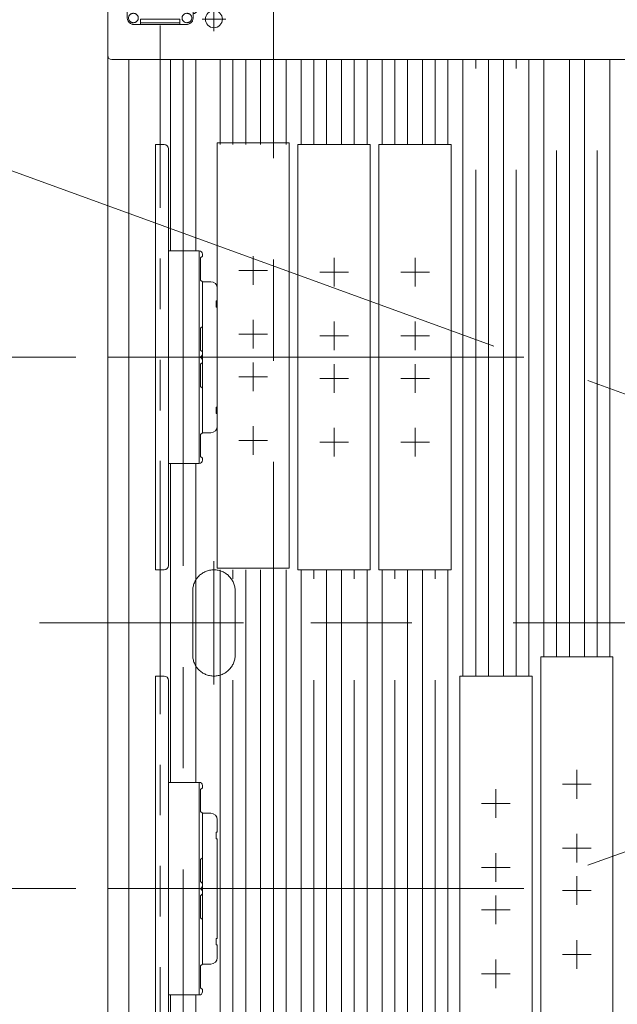
# Model space of a CAD drawing. Units: millimetres. Extents: x -2955 to 2955, y -2027 to 2027.
# Drawn here: x -1571 to -1290, y 872 to 1336 of the extents above; entities that cross this region are included whole.
import ezdxf
from ezdxf.enums import TextEntityAlignment as Align

# ---------------------------------------------------------------- set-up
doc = ezdxf.new("R2010")
doc.units = ezdxf.units.MM
doc.header["$LTSCALE"] = 3.75
doc.linetypes.add('CENTERX2', pattern=[101.6, 63.5, -12.7, 12.7, -12.7])
doc.linetypes.add('PHANTOM', pattern=[63.5, 31.75, -6.35, 6.35, -6.35, 6.35, -6.35])
for name, color, linetype in [('19', 7, 'Continuous'), ('27', 7, 'Continuous'), ('60', 7, 'Continuous'), ('63', 7, 'Continuous'), ('71', 7, 'Continuous'), ('73', 7, 'Continuous'), ('74', 7, 'Continuous'), ('77', 7, 'Continuous'), ('78', 7, 'Continuous'), ('Layer0080', 7, 'Continuous'), ('Layer0255', 7, 'Continuous')]:
    doc.layers.add(name, color=color, linetype=linetype)
doc.styles.add('dcStyle0', font='ＭＳ Ｐゴシック')
doc.dimstyles.new('dc_Ang01', dxfattribs={"dimtxt": 60, "dimasz": 45.00339, "dimexe": 15, "dimexo": 15, "dimgap": 15.000001, "dimtad": 3, "dimdsep": 46, "dimtxsty": 'dcStyle0', "dimblk1": 'OPEN30', "dimblk2": 'OPEN30', "dimsah": 1, "dimcen": 0.09, "dimclrd": 2, "dimclre": 2, "dimclrt": 2, "dimadec": 0, "dimazin": 2, "dimtfac": 1, "dimtdec": 4, "dimtmove": 0, "dimatfit": 3, "dimfxl": 1, "dimarcsym": 1})
doc.dimstyles.new('dc_Rotated', dxfattribs={"dimtxt": 60, "dimasz": 45.00339, "dimexe": 15, "dimexo": 15, "dimgap": 15, "dimtad": 3, "dimdec": 3, "dimdsep": 46, "dimtxsty": 'dcStyle0', "dimblk1": 'OPEN30', "dimblk2": 'OPEN30', "dimsah": 1, "dimcen": 0.09, "dimclrd": 2, "dimclre": 2, "dimclrt": 2, "dimadec": 0, "dimazin": 2, "dimtfac": 1, "dimtdec": 4, "dimtmove": 0, "dimatfit": 3, "dimfxl": 1, "dimarcsym": 1})

# ---------------------------------------------------------------- blocks, each defined once
blk = doc.blocks.new('DC_GROUP_W_SLSH_S_080_2_9')
at = {"color": 3, "linetype": 'CENTERX2', "lineweight": 13}
for p, q in [((-1333.92, 1176.72), (-1529.83, 1176.72)), ((-990.48, 1051.72), (-1333.92, 1176.72)), ((-990.48, 1051.72), (-1333.92, 926.72)), ((-1333.92, 926.72), (-1529.83, 926.72))]:
    blk.add_line(p, q, dxfattribs=at)
blk = doc.blocks.new('DC_GROUP_W_SLSH_S_080_2_140')
at = {"layer": '19', "color": 7, "linetype": 'Continuous', "lineweight": 13}
blk.add_line((-1529.83, 1403.72), (-1529.83, 699.72), dxfattribs=at)
blk = doc.blocks.new('DC_GROUP_W_SLSH_S_080_2_139')
at = {"layer": '19', "linetype": 'Continuous'}
blk.add_blockref('DC_GROUP_W_SLSH_S_080_2_140', (0, 0), dxfattribs=at)
blk = doc.blocks.new('DC_GROUP_W_SLSH_S_080_2_187')
at = {"layer": '60', "color": 7, "linetype": 'Continuous', "lineweight": 13}
for p, q in [((-1529.83, 1318.72), (-1529.83, 1405.72)), ((-741.83, 1316.72), (-1527.83, 1316.72))]:
    blk.add_line(p, q, dxfattribs=at)
blk.add_arc((-1527.83, 1318.72), 2, 180, 270, dxfattribs=at)
blk = doc.blocks.new('DC_GROUP_W_SLSH_S_080_2_194')
at = {"layer": '60', "color": 3, "linetype": 'CENTERX2', "lineweight": 13}
for p, q in [((-1479.83, 1330.12), (-1479.83, 1341.32)), ((-1474.23, 1335.72), (-1485.43, 1335.72))]:
    blk.add_line(p, q, dxfattribs=at)
at = {"layer": '60', "color": 7, "linetype": 'Continuous', "lineweight": 13}
blk.add_circle((-1479.83, 1335.72), 4, dxfattribs=at)
blk = doc.blocks.new('DC_GROUP_W_SLSH_S_080_2_186')
at = {"layer": '60', "linetype": 'Continuous'}
for name in ['DC_GROUP_W_SLSH_S_080_2_187', 'DC_GROUP_W_SLSH_S_080_2_194']:
    blk.add_blockref(name, (0, 0), dxfattribs=at)
blk = doc.blocks.new('DC_GROUP_W_SLSH_S_080_2_280')
at = {"layer": '73', "color": 7, "linetype": 'Continuous', "lineweight": 13}
for p, q in [((-1501.28, 1176.72), (-1486.78, 1176.72)), ((-1486.78, 1126.72), (-1486.78, 1176.72)), ((-1486.08, 1173.42), (-1485.28, 1174.22)), ((-1486.08, 1163.02), (-1486.08, 1173.42)), ((-1485.28, 1175.22), (-1485.28, 1174.22)), ((-1485.28, 1162.22), (-1486.08, 1163.02)), ((-1485.28, 1162.22), (-1485.28, 1141.22)), ((-1486.08, 1140.42), (-1485.28, 1141.22)), ((-1486.08, 1130.02), (-1486.08, 1140.42)), ((-1486.78, 1126.72), (-1501.28, 1126.72)), ((-1485.28, 1129.22), (-1486.08, 1130.02)), ((-1485.28, 1129.22), (-1485.28, 1128.22))]:
    blk.add_line(p, q, dxfattribs=at)
for centre, start, end in [((-1486.78, 1175.22), 0, 90), ((-1486.78, 1128.22), 270, 0)]:
    blk.add_arc(centre, 1.5, start, end, dxfattribs=at)
blk = doc.blocks.new('DC_GROUP_W_SLSH_S_080_2_282')
at = {"layer": '73', "color": 7, "linetype": 'Continuous', "lineweight": 13}
for p, q in [((-1486.78, 1226.72), (-1501.28, 1226.72)), ((-1486.78, 1226.72), (-1486.78, 1176.72)), ((-1485.28, 1224.22), (-1486.08, 1223.42)), ((-1486.08, 1223.42), (-1486.08, 1213.02)), ((-1485.28, 1224.22), (-1485.28, 1225.22)), ((-1501.28, 1211.72), (-1501.28, 1191.72)), ((-1486.08, 1213.02), (-1485.28, 1212.22)), ((-1485.28, 1191.22), (-1485.28, 1212.22)), ((-1485.28, 1191.22), (-1486.08, 1190.42)), ((-1486.08, 1190.42), (-1486.08, 1180.02)), ((-1501.28, 1176.72), (-1486.78, 1176.72)), ((-1486.08, 1180.02), (-1485.28, 1179.22)), ((-1485.28, 1178.22), (-1485.28, 1179.22))]:
    blk.add_line(p, q, dxfattribs=at)
for centre, start, end in [((-1486.78, 1225.22), 0, 90), ((-1486.78, 1178.22), 270, 0)]:
    blk.add_arc(centre, 1.5, start, end, dxfattribs=at)
blk = doc.blocks.new('DC_GROUP_W_SLSH_S_080_2_281')
at = {"layer": '71', "color": 7, "linetype": 'Continuous', "lineweight": 13}
for p, q in [((-1507.28, 1276.72), (-1507.28, 1076.72)), ((-1503.28, 1276.72), (-1507.28, 1276.72)), ((-1501.28, 1274.72), (-1501.28, 1078.72)), ((-1503.28, 1076.72), (-1507.28, 1076.72))]:
    blk.add_line(p, q, dxfattribs=at)
for centre, start, end in [((-1503.28, 1274.72), 360, 90), ((-1503.28, 1078.72), 270, 360)]:
    blk.add_arc(centre, 2, start, end, dxfattribs=at)
blk = doc.blocks.new('DC_GROUP_W_SLSH_S_080_2_284')
at = {"layer": '74', "color": 7, "linetype": 'Continuous', "lineweight": 13}
for p, q in [((-1485.28, 1212.22), (-1481.28, 1212.22)), ((-1485.28, 1212.22), (-1485.28, 1141.22)), ((-1478.28, 1209.22), (-1478.28, 1203.22)), ((-1478.78, 1200.22), (-1478.78, 1203.22)), ((-1478.78, 1203.22), (-1478.28, 1203.22)), ((-1478.28, 1200.22), (-1478.78, 1200.22)), ((-1478.28, 1200.22), (-1478.28, 1153.22)), ((-1478.78, 1150.22), (-1478.78, 1153.22)), ((-1478.78, 1153.22), (-1478.28, 1153.22)), ((-1478.28, 1150.22), (-1478.78, 1150.22)), ((-1478.28, 1150.22), (-1478.28, 1144.22)), ((-1485.28, 1141.22), (-1481.28, 1141.22))]:
    blk.add_line(p, q, dxfattribs=at)
for centre, start, end in [((-1481.28, 1209.22), 0, 90), ((-1481.28, 1144.22), 270, 0)]:
    blk.add_arc(centre, 3, start, end, dxfattribs=at)
blk = doc.blocks.new('DC_GROUP_W_SLSH_S_080_2_283')
at = {"layer": '74', "linetype": 'Continuous'}
blk.add_blockref('DC_GROUP_W_SLSH_S_080_2_284', (0, 0), dxfattribs=at)
blk = doc.blocks.new('DC_GROUP_W_SLSH_S_080_2_279')
at = {"linetype": 'Continuous'}
blk.add_blockref('DC_GROUP_W_SLSH_S_080_2_283', (0, 0), dxfattribs=at)
at = {"layer": '71', "linetype": 'Continuous'}
blk.add_blockref('DC_GROUP_W_SLSH_S_080_2_281', (0, 0), dxfattribs=at)
at = {"layer": '73', "linetype": 'Continuous'}
for name in ['DC_GROUP_W_SLSH_S_080_2_282', 'DC_GROUP_W_SLSH_S_080_2_280']:
    blk.add_blockref(name, (0, 0), dxfattribs=at)
blk = doc.blocks.new('DC_GROUP_W_SLSH_S_080_2_286')
at = {"layer": '73', "color": 7, "linetype": 'Continuous', "lineweight": 13}
for p, q in [((-1501.28, 926.72), (-1486.78, 926.72)), ((-1486.78, 876.72), (-1486.78, 926.72)), ((-1486.08, 923.42), (-1485.28, 924.22)), ((-1486.08, 913.02), (-1486.08, 923.42)), ((-1485.28, 925.22), (-1485.28, 924.22)), ((-1485.28, 912.22), (-1486.08, 913.02)), ((-1485.28, 912.22), (-1485.28, 891.22)), ((-1486.08, 890.42), (-1485.28, 891.22)), ((-1486.08, 880.02), (-1486.08, 890.42)), ((-1486.78, 876.72), (-1501.28, 876.72)), ((-1485.28, 879.22), (-1486.08, 880.02)), ((-1485.28, 879.22), (-1485.28, 878.22))]:
    blk.add_line(p, q, dxfattribs=at)
for centre, start, end in [((-1486.78, 925.22), 0, 90), ((-1486.78, 878.22), 270, 0)]:
    blk.add_arc(centre, 1.5, start, end, dxfattribs=at)
blk = doc.blocks.new('DC_GROUP_W_SLSH_S_080_2_288')
at = {"layer": '73', "color": 7, "linetype": 'Continuous', "lineweight": 13}
for p, q in [((-1486.78, 976.72), (-1501.28, 976.72)), ((-1486.78, 976.72), (-1486.78, 926.72)), ((-1485.28, 974.22), (-1486.08, 973.42)), ((-1486.08, 973.42), (-1486.08, 963.02)), ((-1485.28, 974.22), (-1485.28, 975.22)), ((-1501.28, 961.72), (-1501.28, 941.72)), ((-1486.08, 963.02), (-1485.28, 962.22)), ((-1485.28, 941.22), (-1485.28, 962.22)), ((-1485.28, 941.22), (-1486.08, 940.42)), ((-1486.08, 940.42), (-1486.08, 930.02)), ((-1501.28, 926.72), (-1486.78, 926.72)), ((-1486.08, 930.02), (-1485.28, 929.22)), ((-1485.28, 928.22), (-1485.28, 929.22))]:
    blk.add_line(p, q, dxfattribs=at)
for centre, start, end in [((-1486.78, 975.22), 0, 90), ((-1486.78, 928.22), 270, 0)]:
    blk.add_arc(centre, 1.5, start, end, dxfattribs=at)
blk = doc.blocks.new('DC_GROUP_W_SLSH_S_080_2_287')
at = {"layer": '71', "color": 7, "linetype": 'Continuous', "lineweight": 13}
for p, q in [((-1507.28, 1026.72), (-1507.28, 826.72)), ((-1503.28, 1026.72), (-1507.28, 1026.72)), ((-1501.28, 1024.72), (-1501.28, 828.72)), ((-1503.28, 826.72), (-1507.28, 826.72))]:
    blk.add_line(p, q, dxfattribs=at)
for centre, start, end in [((-1503.28, 1024.72), 360, 90), ((-1503.28, 828.72), 270, 360)]:
    blk.add_arc(centre, 2, start, end, dxfattribs=at)
blk = doc.blocks.new('DC_GROUP_W_SLSH_S_080_2_290')
at = {"layer": '74', "color": 7, "linetype": 'Continuous', "lineweight": 13}
for p, q in [((-1485.28, 962.22), (-1481.28, 962.22)), ((-1485.28, 962.22), (-1485.28, 891.22)), ((-1478.28, 959.22), (-1478.28, 953.22)), ((-1478.78, 950.22), (-1478.78, 953.22)), ((-1478.78, 953.22), (-1478.28, 953.22)), ((-1478.28, 950.22), (-1478.78, 950.22)), ((-1478.28, 950.22), (-1478.28, 903.22)), ((-1478.78, 900.22), (-1478.78, 903.22)), ((-1478.78, 903.22), (-1478.28, 903.22)), ((-1478.28, 900.22), (-1478.78, 900.22)), ((-1478.28, 900.22), (-1478.28, 894.22)), ((-1485.28, 891.22), (-1481.28, 891.22))]:
    blk.add_line(p, q, dxfattribs=at)
for centre, start, end in [((-1481.28, 959.22), 0, 90), ((-1481.28, 894.22), 270, 0)]:
    blk.add_arc(centre, 3, start, end, dxfattribs=at)
blk = doc.blocks.new('DC_GROUP_W_SLSH_S_080_2_289')
at = {"layer": '74', "linetype": 'Continuous'}
blk.add_blockref('DC_GROUP_W_SLSH_S_080_2_290', (0, 0), dxfattribs=at)
blk = doc.blocks.new('DC_GROUP_W_SLSH_S_080_2_285')
at = {"linetype": 'Continuous'}
blk.add_blockref('DC_GROUP_W_SLSH_S_080_2_289', (0, 0), dxfattribs=at)
at = {"layer": '71', "linetype": 'Continuous'}
blk.add_blockref('DC_GROUP_W_SLSH_S_080_2_287', (0, 0), dxfattribs=at)
at = {"layer": '73', "linetype": 'Continuous'}
for name in ['DC_GROUP_W_SLSH_S_080_2_288', 'DC_GROUP_W_SLSH_S_080_2_286']:
    blk.add_blockref(name, (0, 0), dxfattribs=at)
blk = doc.blocks.new('DC_GROUP_W_SLSH_S_080_2_325')
at = {"layer": '71', "color": 7, "linetype": 'Continuous', "lineweight": 13}
for p, q in [((-1325.95, 1035.8), (-1291.95, 1035.8)), ((-1325.95, 835.8), (-1325.95, 1035.8)), ((-1291.95, 1035.8), (-1291.95, 835.8)), ((-1291.95, 835.8), (-1325.95, 835.8))]:
    blk.add_line(p, q, dxfattribs=at)
at = {"layer": '71', "color": 3, "linetype": 'CENTERX2', "lineweight": 13}
for p, q in [((-1308.95, 969.05), (-1308.95, 982.55)), ((-1302.2, 975.8), (-1315.7, 975.8)), ((-1308.95, 939.05), (-1308.95, 952.55)), ((-1302.2, 945.8), (-1315.7, 945.8)), ((-1308.95, 919.05), (-1308.95, 932.55)), ((-1302.2, 925.8), (-1315.7, 925.8)), ((-1308.95, 889.05), (-1308.95, 902.55)), ((-1302.2, 895.8), (-1315.7, 895.8))]:
    blk.add_line(p, q, dxfattribs=at)
blk = doc.blocks.new('DC_GROUP_W_SLSH_S_080_2_324')
at = {"layer": '71', "linetype": 'Continuous'}
blk.add_blockref('DC_GROUP_W_SLSH_S_080_2_325', (0, 0), dxfattribs=at)
blk = doc.blocks.new('DC_GROUP_W_SLSH_S_080_2_327')
at = {"layer": '71', "color": 7, "linetype": 'Continuous', "lineweight": 13}
for p, q in [((-1364.05, 1026.72), (-1330.05, 1026.72)), ((-1364.05, 826.72), (-1364.05, 1026.72)), ((-1330.05, 1026.72), (-1330.05, 826.72)), ((-1330.05, 826.72), (-1364.05, 826.72))]:
    blk.add_line(p, q, dxfattribs=at)
at = {"layer": '71', "color": 3, "linetype": 'CENTERX2', "lineweight": 13}
for p, q in [((-1347.05, 959.97), (-1347.05, 973.47)), ((-1340.3, 966.72), (-1353.8, 966.72)), ((-1347.05, 929.97), (-1347.05, 943.47)), ((-1340.3, 936.72), (-1353.8, 936.72)), ((-1347.05, 909.97), (-1347.05, 923.47)), ((-1340.3, 916.72), (-1353.8, 916.72)), ((-1347.05, 879.97), (-1347.05, 893.47)), ((-1340.3, 886.72), (-1353.8, 886.72))]:
    blk.add_line(p, q, dxfattribs=at)
blk = doc.blocks.new('DC_GROUP_W_SLSH_S_080_2_326')
at = {"layer": '71', "linetype": 'Continuous'}
blk.add_blockref('DC_GROUP_W_SLSH_S_080_2_327', (0, 0), dxfattribs=at)
blk = doc.blocks.new('DC_GROUP_W_SLSH_S_080_2_329')
at = {"layer": '71', "color": 7, "linetype": 'Continuous', "lineweight": 13}
for p, q in [((-1402.15, 1276.72), (-1368.15, 1276.72)), ((-1402.15, 1076.72), (-1402.15, 1276.72)), ((-1368.15, 1276.72), (-1368.15, 1076.72)), ((-1368.15, 1076.72), (-1402.15, 1076.72))]:
    blk.add_line(p, q, dxfattribs=at)
at = {"layer": '71', "color": 3, "linetype": 'CENTERX2', "lineweight": 13}
for p, q in [((-1385.15, 1209.97), (-1385.15, 1223.47)), ((-1378.4, 1216.72), (-1391.9, 1216.72)), ((-1385.15, 1179.97), (-1385.15, 1193.47)), ((-1378.4, 1186.72), (-1391.9, 1186.72)), ((-1385.15, 1159.97), (-1385.15, 1173.47)), ((-1378.4, 1166.72), (-1391.9, 1166.72)), ((-1385.15, 1129.97), (-1385.15, 1143.47)), ((-1378.4, 1136.72), (-1391.9, 1136.72))]:
    blk.add_line(p, q, dxfattribs=at)
blk = doc.blocks.new('DC_GROUP_W_SLSH_S_080_2_328')
at = {"layer": '71', "linetype": 'Continuous'}
blk.add_blockref('DC_GROUP_W_SLSH_S_080_2_329', (0, 0), dxfattribs=at)
blk = doc.blocks.new('DC_GROUP_W_SLSH_S_080_2_331')
at = {"layer": '71', "color": 7, "linetype": 'Continuous', "lineweight": 13}
for p, q in [((-1440.25, 1276.72), (-1406.25, 1276.72)), ((-1440.25, 1076.72), (-1440.25, 1276.72)), ((-1406.25, 1276.72), (-1406.25, 1076.72)), ((-1406.25, 1076.72), (-1440.25, 1076.72))]:
    blk.add_line(p, q, dxfattribs=at)
at = {"layer": '71', "color": 3, "linetype": 'CENTERX2', "lineweight": 13}
for p, q in [((-1423.25, 1209.97), (-1423.25, 1223.47)), ((-1416.5, 1216.72), (-1430, 1216.72)), ((-1423.25, 1179.97), (-1423.25, 1193.47)), ((-1416.5, 1186.72), (-1430, 1186.72)), ((-1423.25, 1159.97), (-1423.25, 1173.47)), ((-1416.5, 1166.72), (-1430, 1166.72)), ((-1423.25, 1129.97), (-1423.25, 1143.47)), ((-1416.5, 1136.72), (-1430, 1136.72))]:
    blk.add_line(p, q, dxfattribs=at)
blk = doc.blocks.new('DC_GROUP_W_SLSH_S_080_2_330')
at = {"layer": '71', "linetype": 'Continuous'}
blk.add_blockref('DC_GROUP_W_SLSH_S_080_2_331', (0, 0), dxfattribs=at)
blk = doc.blocks.new('DC_GROUP_W_SLSH_S_080_2_333')
at = {"layer": '71', "color": 7, "linetype": 'Continuous', "lineweight": 13}
for p, q in [((-1478.35, 1277.53), (-1444.35, 1277.53)), ((-1478.35, 1077.53), (-1478.35, 1277.53)), ((-1444.35, 1277.53), (-1444.35, 1077.53)), ((-1444.35, 1077.53), (-1478.35, 1077.53))]:
    blk.add_line(p, q, dxfattribs=at)
at = {"layer": '71', "color": 3, "linetype": 'CENTERX2', "lineweight": 13}
for p, q in [((-1461.35, 1210.78), (-1461.35, 1224.28)), ((-1454.6, 1217.53), (-1468.1, 1217.53)), ((-1461.35, 1180.78), (-1461.35, 1194.28)), ((-1454.6, 1187.53), (-1468.1, 1187.53)), ((-1461.35, 1160.78), (-1461.35, 1174.28)), ((-1454.6, 1167.53), (-1468.1, 1167.53)), ((-1461.35, 1130.78), (-1461.35, 1144.28)), ((-1454.6, 1137.53), (-1468.1, 1137.53))]:
    blk.add_line(p, q, dxfattribs=at)
blk = doc.blocks.new('DC_GROUP_W_SLSH_S_080_2_332')
at = {"layer": '71', "linetype": 'Continuous'}
blk.add_blockref('DC_GROUP_W_SLSH_S_080_2_333', (0, 0), dxfattribs=at)
blk = doc.blocks.new('DC_GROUP_W_SLSH_S_080_2_363')
at = {"layer": 'Layer0080', "color": 140, "linetype": 'PHANTOM', "lineweight": 13}
for p, q in [((-1521.71, 1357.18), (-1516.33, 1351.8)), ((-1524.54, 1354.35), (-1519.16, 1348.97)), ((-1506.84, 1353.3), (-1520.63, 1339.52)), ((-1507.61, 1353.1), (-1520.59, 1340.12)), ((-1508.04, 1353.3), (-1520.55, 1340.8)), ((-1508.81, 1353.1), (-1520.52, 1341.39)), ((-1509.24, 1353.3), (-1520.48, 1342.06)), ((-1510.01, 1353.1), (-1520.45, 1342.66)), ((-1510.45, 1353.3), (-1520.42, 1343.33)), ((-1511.21, 1353.1), (-1520.39, 1343.93)), ((-1511.65, 1353.3), (-1520.35, 1344.6)), ((-1512.41, 1353.1), (-1520.32, 1345.2)), ((-1513.83, 1353.1), (-1520.05, 1346.88)), ((-1513.34, 1353.3), (-1512.41, 1353.3)), ((-1512.41, 1353.3), (-1512.41, 1353.1)), ((-1512.41, 1353.1), (-1511.85, 1353.1)), ((-1511.65, 1353.3), (-1511.21, 1353.3)), ((-1511.21, 1353.3), (-1511.21, 1353.1)), ((-1511.21, 1353.1), (-1510.65, 1353.1)), ((-1510.45, 1353.3), (-1510.02, 1353.3)), ((-1510.02, 1353.3), (-1510.02, 1353.11)), ((-1510.01, 1353.1), (-1509.44, 1353.1)), ((-1509.24, 1353.3), (-1508.81, 1353.3)), ((-1508.81, 1353.3), (-1508.81, 1353.1)), ((-1508.81, 1353.1), (-1508.24, 1353.1)), ((-1508.04, 1353.3), (-1507.61, 1353.3)), ((-1507.61, 1353.3), (-1507.61, 1353.1)), ((-1507.61, 1353.1), (-1507.04, 1353.1)), ((-1506.84, 1353.3), (-1489.63, 1353.3)), ((-1489.63, 1353.3), (-1489.63, 1336.3)), ((-1519.5, 1348.63), (-1515.99, 1352.14)), ((-1518.91, 1348.02), (-1519.46, 1348.31)), ((-1515.38, 1351.55), (-1515.68, 1352.1)), ((-1489.63, 1351.6), (-1489.23, 1351.6)), ((-1489.23, 1351.6), (-1489.23, 1342.14)), ((-1488.53, 1350.2), (-1489.23, 1350.21)), ((-1488.53, 1347.81), (-1488.53, 1350.2)), ((-1520.45, 1342.66), (-1520.42, 1343.33)), ((-1520.39, 1343.93), (-1520.35, 1344.6)), ((-1520.32, 1345.2), (-1520.26, 1346.42)), ((-1520.21, 1343.54), (-1520.18, 1344.14)), ((-1520.14, 1344.81), (-1520.11, 1345.41)), ((-1488.53, 1347.81), (-1489.23, 1347.8)), ((-1488.53, 1345.7), (-1489.23, 1345.71)), ((-1488.53, 1343.31), (-1489.23, 1343.3)), ((-1488.53, 1343.31), (-1488.53, 1345.7)), ((-1520.63, 1339.52), (-1520.63, 1336.3)), ((-1520.59, 1340.12), (-1520.55, 1340.8)), ((-1520.52, 1341.39), (-1520.48, 1342.06)), ((-1520.41, 1339.74), (-1520.37, 1340.34)), ((-1520.34, 1341.01), (-1520.31, 1341.6)), ((-1520.27, 1342.28), (-1520.24, 1342.87)), ((-1489.63, 1342.14), (-1489.23, 1342.14)), ((-1517.63, 1338.5), (-1517.83, 1338.5)), ((-1517.63, 1334.1), (-1517.83, 1334.1)), ((-1514.43, 1333.3), (-1514.43, 1335.7)), ((-1514.43, 1335.7), (-1495.83, 1335.7)), ((-1514.43, 1334.1), (-1495.83, 1334.1)), ((-1495.83, 1335.7), (-1495.83, 1333.3)), ((-1492.63, 1338.5), (-1492.43, 1338.5)), ((-1492.63, 1334.1), (-1492.43, 1334.1)), ((-1517.63, 1333.3), (-1492.63, 1333.3))]:
    blk.add_line(p, q, dxfattribs=at)
for centre, radius, start, end in [((-1521.89, 1355.94), 1.25, 81.7462, 188.2111), ((-1523.3, 1354.53), 1.25, 81.8486, 188.1088), ((-1524.36, 1355.59), 1.25, 261.8486, 8.1088), ((-1513.34, 1352.6), 0.7, 90, 135), ((-1519.36, 1348.49), 0.2, 135, 241.3895), ((-1515.85, 1352), 0.2, 28.6105, 135), ((-1519.56, 1346.39), 0.7, 135, 177), ((-1489.93, 1340.7), 2.4, 277.1805, 73.0495), ((-1517.63, 1336.3), 3, 180, 270), ((-1517.83, 1336.3), 2.2, 90, 270), ((-1517.63, 1336.3), 2.2, 270, 90), ((-1492.63, 1336.3), 2.2, 90, 270), ((-1492.63, 1336.3), 3, 270, 0), ((-1492.43, 1336.3), 2.2, 270, 90)]:
    blk.add_arc(centre, radius, start, end, dxfattribs=at)
blk = doc.blocks.new('DC_GROUP_W_SLSH_S_080_2_362')
at = {"layer": 'Layer0080', "linetype": 'Continuous'}
blk.add_blockref('DC_GROUP_W_SLSH_S_080_2_363', (0, 0), dxfattribs=at)
blk = doc.blocks.new('DC_GROUP_W_SLSH_S_080_2_361')
at = {"layer": 'Layer0080', "color": 140, "linetype": 'PHANTOM', "lineweight": 13}
blk.add_line((-1505.13, 770.72), (-1505.13, 1332.72), dxfattribs=at)
at = {"linetype": 'Continuous'}
blk.add_blockref('DC_GROUP_W_SLSH_S_080_2_362', (0, 0), dxfattribs=at)
blk = doc.blocks.new('DC_GROUP_W_SLSH_S_080_2_45')
at = {"layer": '77', "color": 7, "linetype": 'Continuous', "lineweight": 13}
for p, q in [((-1500.28, 1316.72), (-1500.28, 1226.72)), ((-1488.28, 1316.72), (-1488.28, 1226.72)), ((-1500.28, 976.72), (-1500.28, 1126.72)), ((-1488.28, 1126.72), (-1488.28, 976.72)), ((-1500.28, 786.72), (-1500.28, 876.72)), ((-1488.28, 876.72), (-1488.28, 786.72))]:
    blk.add_line(p, q, dxfattribs=at)
at = {"layer": '77', "color": 3, "linetype": 'CENTERX2', "lineweight": 13}
blk.add_line((-1494.28, 1316.72), (-1494.28, 786.72), dxfattribs=at)
blk = doc.blocks.new('DC_GROUP_W_SLSH_S_080_2_66')
at = {"layer": '77', "color": 7, "linetype": 'Continuous', "lineweight": 13}
for p, q in [((-1324.48, 1035.8), (-1324.48, 1316.72)), ((-1312.48, 1316.72), (-1312.48, 1035.8))]:
    blk.add_line(p, q, dxfattribs=at)
at = {"layer": '77', "color": 3, "linetype": 'CENTERX2', "lineweight": 13}
blk.add_line((-1318.48, 1035.8), (-1318.48, 1316.72), dxfattribs=at)
blk = doc.blocks.new('DC_GROUP_W_SLSH_S_080_2_67')
at = {"layer": '77', "color": 7, "linetype": 'Continuous', "lineweight": 13}
for p, q in [((-1305.43, 1035.8), (-1305.43, 1316.72)), ((-1293.43, 1316.72), (-1293.43, 1035.8))]:
    blk.add_line(p, q, dxfattribs=at)
at = {"layer": '77', "color": 3, "linetype": 'CENTERX2', "lineweight": 13}
blk.add_line((-1299.43, 1035.8), (-1299.43, 1316.72), dxfattribs=at)
blk = doc.blocks.new('DC_GROUP_W_SLSH_S_080_2_69')
at = {"layer": '77', "color": 7, "linetype": 'Continuous', "lineweight": 13}
for p, q in [((-1362.58, 1026.72), (-1362.58, 1316.72)), ((-1350.58, 1316.72), (-1350.58, 1026.72))]:
    blk.add_line(p, q, dxfattribs=at)
at = {"layer": '77', "color": 3, "linetype": 'CENTERX2', "lineweight": 13}
blk.add_line((-1356.58, 1026.72), (-1356.58, 1316.72), dxfattribs=at)
blk = doc.blocks.new('DC_GROUP_W_SLSH_S_080_2_70')
at = {"layer": '77', "color": 7, "linetype": 'Continuous', "lineweight": 13}
for p, q in [((-1400.68, 1276.72), (-1400.68, 1316.72)), ((-1388.68, 1316.72), (-1388.68, 1276.72)), ((-1400.68, 786.72), (-1400.68, 1076.72)), ((-1388.68, 1076.72), (-1388.68, 786.72))]:
    blk.add_line(p, q, dxfattribs=at)
at = {"layer": '77', "color": 3, "linetype": 'CENTERX2', "lineweight": 13}
for p, q in [((-1394.68, 1276.72), (-1394.68, 1316.72)), ((-1394.68, 786.72), (-1394.68, 1076.72))]:
    blk.add_line(p, q, dxfattribs=at)
blk = doc.blocks.new('DC_GROUP_W_SLSH_S_080_2_71')
at = {"layer": '77', "color": 7, "linetype": 'Continuous', "lineweight": 13}
for p, q in [((-1381.63, 1276.72), (-1381.63, 1316.72)), ((-1369.63, 1316.72), (-1369.63, 1276.72)), ((-1381.63, 786.72), (-1381.63, 1076.72)), ((-1369.63, 1076.72), (-1369.63, 786.72))]:
    blk.add_line(p, q, dxfattribs=at)
at = {"layer": '77', "color": 3, "linetype": 'CENTERX2', "lineweight": 13}
for p, q in [((-1375.63, 1276.72), (-1375.63, 1316.72)), ((-1375.63, 786.72), (-1375.63, 1076.72))]:
    blk.add_line(p, q, dxfattribs=at)
blk = doc.blocks.new('DC_GROUP_W_SLSH_S_080_2_72')
at = {"layer": '77', "color": 7, "linetype": 'Continuous', "lineweight": 13}
for p, q in [((-1343.53, 1026.72), (-1343.53, 1316.72)), ((-1331.53, 1316.72), (-1331.53, 1026.72))]:
    blk.add_line(p, q, dxfattribs=at)
at = {"layer": '77', "color": 3, "linetype": 'CENTERX2', "lineweight": 13}
blk.add_line((-1337.53, 1026.72), (-1337.53, 1316.72), dxfattribs=at)
blk = doc.blocks.new('DC_GROUP_W_SLSH_S_080_2_73')
at = {"layer": '77', "color": 7, "linetype": 'Continuous', "lineweight": 13}
for p, q in [((-1438.78, 1276.72), (-1438.78, 1316.72)), ((-1426.78, 1316.72), (-1426.78, 1276.72)), ((-1438.78, 786.72), (-1438.78, 1076.72)), ((-1426.78, 1076.72), (-1426.78, 786.72))]:
    blk.add_line(p, q, dxfattribs=at)
at = {"layer": '77', "color": 3, "linetype": 'CENTERX2', "lineweight": 13}
for p, q in [((-1432.78, 1276.72), (-1432.78, 1316.72)), ((-1432.78, 786.72), (-1432.78, 1076.72))]:
    blk.add_line(p, q, dxfattribs=at)
blk = doc.blocks.new('DC_GROUP_W_SLSH_S_080_2_74')
at = {"layer": '77', "color": 7, "linetype": 'Continuous', "lineweight": 13}
for p, q in [((-1419.73, 1276.72), (-1419.73, 1316.72)), ((-1407.73, 1316.72), (-1407.73, 1276.72)), ((-1419.73, 786.72), (-1419.73, 1076.72)), ((-1407.73, 1076.72), (-1407.73, 786.72))]:
    blk.add_line(p, q, dxfattribs=at)
at = {"layer": '77', "color": 3, "linetype": 'CENTERX2', "lineweight": 13}
for p, q in [((-1413.73, 1276.72), (-1413.73, 1316.72)), ((-1413.73, 786.72), (-1413.73, 1076.72))]:
    blk.add_line(p, q, dxfattribs=at)
blk = doc.blocks.new('DC_GROUP_W_SLSH_S_080_2_75')
at = {"layer": '77', "color": 7, "linetype": 'Continuous', "lineweight": 13}
for p, q in [((-1476.88, 1276.72), (-1476.88, 1316.72)), ((-1464.88, 1316.72), (-1464.88, 1276.72)), ((-1476.88, 786.72), (-1476.88, 1076.72)), ((-1464.88, 1076.72), (-1464.88, 786.72))]:
    blk.add_line(p, q, dxfattribs=at)
at = {"layer": '77', "color": 3, "linetype": 'CENTERX2', "lineweight": 13}
for p, q in [((-1470.88, 1276.72), (-1470.88, 1316.72)), ((-1470.88, 786.72), (-1470.88, 1076.72))]:
    blk.add_line(p, q, dxfattribs=at)
blk = doc.blocks.new('DC_GROUP_W_SLSH_S_080_2_76')
at = {"layer": '77', "color": 7, "linetype": 'Continuous', "lineweight": 13}
for p, q in [((-1457.83, 1276.72), (-1457.83, 1316.72)), ((-1445.83, 1316.72), (-1445.83, 1276.72)), ((-1457.83, 786.72), (-1457.83, 1076.72)), ((-1445.83, 1076.72), (-1445.83, 786.72))]:
    blk.add_line(p, q, dxfattribs=at)
at = {"layer": '77', "color": 3, "linetype": 'CENTERX2', "lineweight": 13}
blk.add_line((-1451.83, 786.72), (-1451.83, 1076.72), dxfattribs=at)
blk = doc.blocks.new('DC_GROUP_W_SLSH_S_080_2_359')
at = {"layer": '78', "color": 91, "linetype": 'PHANTOM', "lineweight": 13}
for p, q in [((-1479.83, 1022.72), (-1479.83, 1080.72)), ((-1489.83, 1036.72), (-1489.83, 1066.72)), ((-1469.83, 1036.72), (-1469.83, 1066.72)), ((-1493.83, 1051.72), (-1465.83, 1051.72))]:
    blk.add_line(p, q, dxfattribs=at)
for centre, start, end in [((-1479.83, 1066.72), 0, 180), ((-1479.83, 1036.72), 180, 0)]:
    blk.add_arc(centre, 10, start, end, dxfattribs=at)
blk = doc.blocks.new('DC_GROUP_W_SLSH_S_080_2_357')
at = {"layer": '78', "color": 7, "linetype": 'Continuous', "lineweight": 13}
blk.add_line((-1529.83, 700.72), (-1529.83, 1402.72), dxfattribs=at)
at = {"layer": '78', "color": 3, "linetype": 'CENTERX2', "lineweight": 13}
blk.add_line((-719.83, 1051.72), (-1549.83, 1051.72), dxfattribs=at)
at = {"layer": '78', "linetype": 'Continuous'}
blk.add_blockref('DC_GROUP_W_SLSH_S_080_2_359', (0, 0), dxfattribs=at)
blk = doc.blocks.new('_Open30')
at = {"color": 0, "linetype": 'ByBlock', "lineweight": -2}
for p, q in [((-1, 0.267949), (0, 0)), ((0, 0), (-1, -0.267949)), ((0, 0), (-1, 0))]:
    blk.add_line(p, q, dxfattribs=at)
blk = doc.blocks.new('*D195')
at = {"layer": 'Layer0255', "color": 2, "linetype": 'Continuous', "lineweight": 13}
for p, q in [((-1544.83, 1176.72), (-1724.83, 1176.72)), ((-1709.83, 926.72), (-1709.83, 1176.72)), ((-1544.83, 926.72), (-1724.83, 926.72))]:
    blk.add_line(p, q, dxfattribs=at)
at = {"layer": 'Layer0255', "color": 2, "xscale": 45.00345800894137, "yscale": 45.00244740756384}
for p, rotation in [((-1709.83, 1176.72), 90), ((-1709.83, 926.72), 270)]:
    blk.add_blockref('_Open30', p, dxfattribs=dict(at, rotation=rotation))
at = {"layer": 'Layer0255', "color": 2, "style": 'dcStyle0', "width": 0.6875}
blk.add_text('250', height=60, rotation=90, dxfattribs=at).set_placement((-1724.83, 1001.72), (-1724.83, 1091.72), align=Align.FIT)
blk = doc.blocks.new('*D197')
at = {"layer": 'Layer0255', "color": 2, "linetype": 'Continuous', "lineweight": 13}
for p, q in [((-1544.83, 1405.72), (-1844.83, 1405.72)), ((-1829.83, 697.72), (-1829.83, 1405.72)), ((-1544.83, 697.72), (-1844.83, 697.72))]:
    blk.add_line(p, q, dxfattribs=at)
at = {"layer": 'Layer0255', "color": 2, "xscale": 45.00345800894137, "yscale": 45.00244740756384}
for p, rotation in [((-1829.83, 1405.72), 90), ((-1829.83, 697.72), 270)]:
    blk.add_blockref('_Open30', p, dxfattribs=dict(at, rotation=rotation))
at = {"layer": 'Layer0255', "color": 2, "style": 'dcStyle0', "width": 0.722795}
blk.add_text('機幅 708', height=60, rotation=90, dxfattribs=at).set_placement((-1844.83, 914.94), (-1844.83, 1154.94), align=Align.FIT)
blk = doc.blocks.new('*D226')
at = {"layer": '27', "color": 2, "linetype": 'Continuous', "lineweight": 13}
for p, q in [((-1606.01, 1275.75), (-1348.01, 1181.85)), ((-1645.51, 1051.72), (-1577, 1051.72))]:
    blk.add_line(p, q, dxfattribs=at)
blk.add_arc((-990.48, 1051.72), 640.03, 160, 180, dxfattribs=at)
at = {"layer": '27', "color": 2, "xscale": 45.00345800894137, "yscale": 45.00244740756384}
for p, rotation in [((-1591.91, 1270.62), 72.01436652473755), ((-1630.51, 1051.72), 267.9856334753006)]:
    blk.add_blockref('_Open30', p, dxfattribs=dict(at, rotation=rotation))
at = {"layer": '27', "color": 2, "style": 'dcStyle0', "width": 0.6875}
blk.add_text('20°', height=60, rotation=72.4952, dxfattribs=at).set_placement((-1633.23, 1191.52), (-1597.13, 1305.96), align=Align.FIT)
blk = doc.blocks.new('DC_GROUP_W_SLSH_S_080_2_203')
at = {"layer": '63', "color": 7, "linetype": 'Continuous', "lineweight": 13}
for p, q in [((-1529.83, 699.72), (-1529.83, 1403.72)), ((-1519.83, 786.72), (-1519.83, 1316.72))]:
    blk.add_line(p, q, dxfattribs=at)
at = {"layer": '63', "color": 3, "linetype": 'CENTERX2', "lineweight": 13}
blk.add_line((-1482.16, 1051.72), (-1562, 1051.72), dxfattribs=at)

msp = doc.modelspace()

# ---------------------------------------------------------------- linework, layer by layer
at = {"color": 3, "linetype": 'CENTERX2', "lineweight": 13}
msp.add_line((-1451.8287, 508.3267), (-1451.8287, 1501.5745), dxfattribs=at)

# ---------------------------------------------------------------- block references
at = {"linetype": 'Continuous'}
for name in ['DC_GROUP_W_SLSH_S_080_2_186', 'DC_GROUP_W_SLSH_S_080_2_139', 'DC_GROUP_W_SLSH_S_080_2_361', 'DC_GROUP_W_SLSH_S_080_2_279', 'DC_GROUP_W_SLSH_S_080_2_332', 'DC_GROUP_W_SLSH_S_080_2_330', 'DC_GROUP_W_SLSH_S_080_2_328', 'DC_GROUP_W_SLSH_S_080_2_9', 'DC_GROUP_W_SLSH_S_080_2_324', 'DC_GROUP_W_SLSH_S_080_2_285', 'DC_GROUP_W_SLSH_S_080_2_326']:
    msp.add_blockref(name, (0, 0), dxfattribs=at)
at = {"layer": '63', "linetype": 'Continuous'}
msp.add_blockref('DC_GROUP_W_SLSH_S_080_2_203', (0, 0), dxfattribs=at)
at = {"layer": '77', "linetype": 'Continuous'}
for name in ['DC_GROUP_W_SLSH_S_080_2_45', 'DC_GROUP_W_SLSH_S_080_2_75', 'DC_GROUP_W_SLSH_S_080_2_76', 'DC_GROUP_W_SLSH_S_080_2_73', 'DC_GROUP_W_SLSH_S_080_2_74', 'DC_GROUP_W_SLSH_S_080_2_70', 'DC_GROUP_W_SLSH_S_080_2_71', 'DC_GROUP_W_SLSH_S_080_2_69', 'DC_GROUP_W_SLSH_S_080_2_72', 'DC_GROUP_W_SLSH_S_080_2_66', 'DC_GROUP_W_SLSH_S_080_2_67']:
    msp.add_blockref(name, (0, 0), dxfattribs=at)
at = {"layer": '78', "linetype": 'Continuous'}
msp.add_blockref('DC_GROUP_W_SLSH_S_080_2_357', (0, 0), dxfattribs=at)

# ---------------------------------------------------------------- dimensions: what is measured, and where the dimension line sits
at = {"layer": '27', "linetype": 'Continuous', "lineweight": 13}
dim = msp.add_angular_dim_2l(base=(-1620.7896, 1162.8579), line1=((-1482.1595, 1051.7181), (-1561.9969, 1051.7181)), line2=((-990.4845, 1051.7181), (-1333.9192, 1176.7181)), text='20°', dimstyle='dc_Ang01', override={"dimtxt": 60, "dimasz": 45.00339, "dimexe": 15, "dimexo": 15, "dimgap": 15.000001, "dimtad": 3, "dimtih": 0, "dimtoh": 0, "dimdec": 2, "dimlfac": 1, "dimzin": 8, "dimtxsty": 'dcStyle0', "dimblk1": 'Open30', "dimblk2": 'Open30', "dimsah": 1, "dimclrd": 2, "dimclre": 2, "dimclrt": 2, "dimazin": 2, "dimtofl": 1, "dimtolj": 0, "dimtzin": 8, "dimarcsym": 1}, dxfattribs=at)
dim.commit()
dim.dimension.update_dxf_attribs({"geometry": '*D226', "text_midpoint": (-1600.8745, 1244.2295), "dimtype": 162})
at = {"layer": 'Layer0255', "linetype": 'Continuous', "lineweight": 13}
dim = msp.add_linear_dim(base=(-1829.8287, 1405.7181), p1=(-1529.8287, 697.7181), p2=(-1529.8287, 1405.7181), angle=90, text='機幅 <>', dimstyle='dc_Rotated', override={"dimtxt": 60, "dimasz": 45.00339, "dimexe": 15, "dimexo": 15, "dimgap": 15, "dimtad": 3, "dimtih": 0, "dimtoh": 0, "dimdec": 2, "dimlfac": 1, "dimzin": 8, "dimtxsty": 'dcStyle0', "dimblk1": 'Open30', "dimblk2": 'Open30', "dimsah": 1, "dimclrd": 2, "dimclre": 2, "dimclrt": 2, "dimazin": 2, "dimtofl": 1, "dimtolj": 0, "dimtzin": 8, "dimarcsym": 1}, dxfattribs=at)
dim.commit()
dim.dimension.update_dxf_attribs({"geometry": '*D197', "text_midpoint": (-1829.8287, 1034.938), "dimtype": 160})
dim = msp.add_linear_dim(base=(-1709.8287, 1176.7181), p1=(-1529.8287, 926.7181), p2=(-1529.8287, 1176.7181), angle=90, dimstyle='dc_Rotated', override={"dimtxt": 60, "dimasz": 45.00339, "dimexe": 15, "dimexo": 15, "dimgap": 15, "dimtad": 3, "dimtih": 0, "dimtoh": 0, "dimdec": 2, "dimlfac": 1, "dimzin": 8, "dimtxsty": 'dcStyle0', "dimblk1": 'Open30', "dimblk2": 'Open30', "dimsah": 1, "dimclrd": 2, "dimclre": 2, "dimclrt": 2, "dimazin": 2, "dimtofl": 1, "dimtolj": 0, "dimtzin": 8, "dimarcsym": 1}, dxfattribs=at)
dim.commit()
dim.dimension.update_dxf_attribs({"geometry": '*D195', "text_midpoint": (-1709.8287, 1046.7181), "dimtype": 160})

doc.saveas('drawing.dxf')
